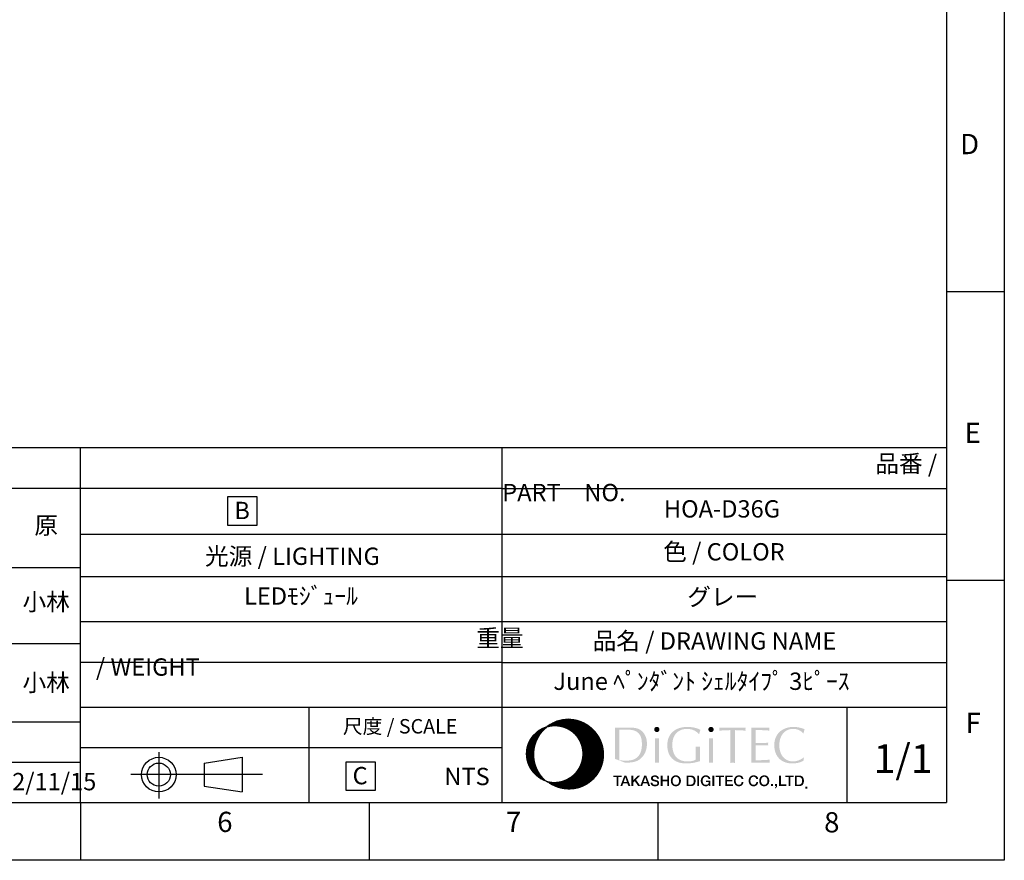
# Model space of a CAD drawing. Units: millimetres. Extents: x 0 to 420, y 0 to 297.
# Drawn here: x 249 to 420, y 0 to 146 of the extents above; entities that cross this region are included whole.
import ezdxf

# ---------------------------------------------------------------- set-up
doc = ezdxf.new("R2010")
doc.units = ezdxf.units.MM
doc.layers.add('図枠', color=7, linetype='Continuous')
doc.styles.add('SLDTEXTSTYLE0', font='TXT', dxfattribs={"width": 0.75, "bigfont": 'bigfont'})
doc.styles.get("Standard").update_dxf_attribs({"font": 'msgothic.ttc'})
doc.styles.add('ＭＳ_Ｐゴシック', font='ＭＳ Ｐゴシック')

msp = doc.modelspace()

# ---------------------------------------------------------------- hatches: boundary and pattern name
at = {"layer": '図枠', "linetype": 'Continuous'}
h = msp.add_hatch(dxfattribs=at)
h.set_pattern_fill('ANSI31', scale=0.001953125, style=0)
edge = h.paths.add_edge_path(flags=0)
edge.add_spline(control_points=[(340.76, 13.67), (341.8, 12.84), (343.11, 12.34), (344.55, 12.34), (347.88, 12.34), (350.59, 15.04), (350.59, 18.38), (350.59, 21.71), (347.88, 24.42), (344.55, 24.42)], knot_values=[5, 5, 5, 5, 6, 6, 6, 7, 7, 7, 8, 8, 8, 8], weights=[1, 1, 1, 1, 1, 1, 1, 1, 1, 1], degree=3, periodic=0)
edge.add_spline(control_points=[(344.55, 24.42), (343.11, 24.42), (341.8, 23.92), (340.76, 23.09)], knot_values=[0, 0, 0, 0, 1, 1, 1, 1], weights=[1, 1, 1, 1], degree=3, periodic=0)
edge.add_spline(control_points=[(340.76, 23.09), (341.19, 23.21), (341.64, 23.27), (342.1, 23.27), (344.8, 23.27), (346.99, 21.08), (346.99, 18.38), (346.99, 15.67), (344.8, 13.48), (342.1, 13.48), (341.64, 13.48), (341.19, 13.55), (340.76, 13.67)], knot_values=[1, 1, 1, 1, 2, 2, 2, 3, 3, 3, 4, 4, 4, 5, 5, 5, 5], weights=[1, 1, 1, 1, 1, 1, 1, 1, 1, 1, 1, 1, 1], degree=3, periodic=0)
h = msp.add_hatch(dxfattribs=at)
h.set_pattern_fill('ANSI31', scale=0.001953125, style=0)
edge = h.paths.add_edge_path(flags=0)
edge.add_spline(control_points=[(340.76, 13.67), (339.39, 14.78), (338.5, 16.47), (338.5, 18.38)], knot_values=[3, 3, 3, 3, 4, 4, 4, 4], weights=[1, 1, 1, 1], degree=3, periodic=0)
edge.add_spline(control_points=[(338.5, 18.38), (338.5, 20.28), (339.39, 21.98), (340.76, 23.09)], knot_values=[0, 0, 0, 0, 1, 1, 1, 1], weights=[1, 1, 1, 1], degree=3, periodic=0)
edge.add_spline(control_points=[(340.76, 23.09), (338.71, 22.51), (337.21, 20.62), (337.21, 18.38), (337.21, 16.14), (338.71, 14.25), (340.76, 13.67)], knot_values=[1, 1, 1, 1, 2, 2, 2, 3, 3, 3, 3], weights=[1, 1, 1, 1, 1, 1, 1], degree=3, periodic=0)
h = msp.add_hatch(color=7, dxfattribs=at)
edge = h.paths.add_edge_path(flags=0)
edge.add_line((352.56, 22.96), (352.56, 17.56))
edge.add_line((352.56, 17.56), (354.3, 16.91))
edge.add_spline(control_points=[(354.3, 16.91), (355.24, 16.91), (356.22, 16.93), (356.98, 17.58)], knot_values=[1, 1, 1, 1, 2, 2, 2, 2], weights=[1, 1, 1, 1], degree=3, periodic=0)
edge.add_spline(control_points=[(356.98, 17.58), (357.65, 18.17), (358.1, 18.97), (358.1, 20.2)], knot_values=[2, 2, 2, 2, 3, 3, 3, 3], weights=[1, 1, 1, 1], degree=3, periodic=0)
edge.add_spline(control_points=[(358.1, 20.2), (358.1, 21.05), (357.81, 21.87), (357.15, 22.43)], knot_values=[3, 3, 3, 3, 4, 4, 4, 4], weights=[1, 1, 1, 1], degree=3, periodic=0)
edge.add_spline(control_points=[(357.15, 22.43), (356.4, 23.05), (355.5, 22.96), (354.58, 22.96)], knot_values=[4, 4, 4, 4, 5, 5, 5, 5], weights=[1, 1, 1, 1], degree=3, periodic=0)
edge.add_line((354.58, 22.96), (352.56, 22.96))
edge = h.paths.add_edge_path(flags=0)
edge.add_spline(control_points=[(357.23, 20.07), (357.23, 18.99), (356.91, 18), (355.95, 17.52)], knot_values=[2, 2, 2, 2, 3, 3, 3, 3], weights=[1, 1, 1, 1], degree=3, periodic=0)
edge.add_spline(control_points=[(355.95, 17.52), (355.23, 17.16), (354.13, 17.26), (353.34, 17.31)], knot_values=[3, 3, 3, 3, 4, 4, 4, 4], weights=[1, 1, 1, 1], degree=3, periodic=0)
edge.add_line((353.34, 17.31), (353.34, 22.6))
edge.add_spline(control_points=[(353.34, 22.6), (353.73, 22.61), (354.1, 22.64), (354.46, 22.64)], knot_values=[0, 0, 0, 0, 1, 1, 1, 1], weights=[1, 1, 1, 1], degree=3, periodic=0)
edge.add_spline(control_points=[(354.46, 22.64), (356.45, 22.64), (357.23, 21.95), (357.23, 20.07)], knot_values=[1, 1, 1, 1, 2, 2, 2, 2], weights=[1, 1, 1, 1], degree=3, periodic=0)
h = msp.add_hatch(color=7, dxfattribs=at)
edge = h.paths.add_edge_path(flags=0)
edge.add_spline(control_points=[(359.82, 22.19), (359.57, 22.19), (359.37, 22.4), (359.37, 22.65), (359.37, 22.9), (359.57, 23.1), (359.82, 23.1)], knot_values=[0, 0, 0, 0, 1, 1, 1, 2, 2, 2, 2], weights=[1, 1, 1, 1, 1, 1, 1], degree=3, periodic=0)
edge.add_spline(control_points=[(359.82, 23.1), (360.06, 23.1), (360.27, 22.9), (360.27, 22.65), (360.27, 22.4), (360.06, 22.19), (359.82, 22.19)], knot_values=[2, 2, 2, 2, 3, 3, 3, 4, 4, 4, 4], weights=[1, 1, 1, 1, 1, 1, 1], degree=3, periodic=0)
h = msp.add_hatch(color=7, dxfattribs=at)
edge = h.paths.add_edge_path(flags=0)
edge.add_spline(control_points=[(359.82, 22.19), (359.57, 22.19), (359.37, 22.4), (359.37, 22.65), (359.37, 22.9), (359.57, 23.1), (359.82, 23.1)], knot_values=[0, 0, 0, 0, 1, 1, 1, 2, 2, 2, 2], weights=[1, 1, 1, 1, 1, 1, 1], degree=3, periodic=0)
edge.add_spline(control_points=[(359.82, 23.1), (360.06, 23.1), (360.27, 22.9), (360.27, 22.65), (360.27, 22.4), (360.06, 22.19), (359.82, 22.19)], knot_values=[2, 2, 2, 2, 3, 3, 3, 4, 4, 4, 4], weights=[1, 1, 1, 1, 1, 1, 1], degree=3, periodic=0)
h = msp.add_hatch(color=7, dxfattribs=at)
edge = h.paths.add_edge_path(flags=0)
edge.add_spline(control_points=[(367.36, 22.58), (367.28, 22.35), (367.21, 22.12), (367.15, 21.89)], knot_values=[12, 12, 12, 12, 13, 13, 13, 13], weights=[1, 1, 1, 1], degree=3, periodic=0)
edge.add_line((367.15, 21.89), (367.05, 21.89))
edge.add_spline(control_points=[(367.05, 21.89), (366.56, 22.46), (365.81, 22.75), (365.05, 22.75)], knot_values=[0, 0, 0, 0, 1, 1, 1, 1], weights=[1, 1, 1, 1], degree=3, periodic=0)
edge.add_spline(control_points=[(365.05, 22.75), (363.54, 22.75), (362.5, 21.76), (362.5, 19.97)], knot_values=[1, 1, 1, 1, 2, 2, 2, 2], weights=[1, 1, 1, 1], degree=3, periodic=0)
edge.add_spline(control_points=[(362.5, 19.97), (362.5, 18.2), (363.4, 17.11), (365.15, 17.11)], knot_values=[2, 2, 2, 2, 3, 3, 3, 3], weights=[1, 1, 1, 1], degree=3, periodic=0)
edge.add_spline(control_points=[(365.15, 17.11), (365.63, 17.11), (366.13, 17.2), (366.54, 17.41)], knot_values=[3, 3, 3, 3, 4, 4, 4, 4], weights=[1, 1, 1, 1], degree=3, periodic=0)
edge.add_line((366.54, 17.41), (366.54, 19.7))
edge.add_spline(control_points=[(366.54, 19.7), (366.66, 19.69), (366.8, 19.67), (366.93, 19.67)], knot_values=[5, 5, 5, 5, 6, 6, 6, 6], weights=[1, 1, 1, 1], degree=3, periodic=0)
edge.add_spline(control_points=[(366.93, 19.67), (367.05, 19.67), (367.18, 19.69), (367.32, 19.7)], knot_values=[6, 6, 6, 6, 7, 7, 7, 7], weights=[1, 1, 1, 1], degree=3, periodic=0)
edge.add_line((367.32, 19.7), (367.32, 17.18))
edge.add_spline(control_points=[(367.32, 17.18), (366.55, 16.92), (365.73, 16.77), (364.9, 16.77)], knot_values=[8, 8, 8, 8, 9, 9, 9, 9], weights=[1, 1, 1, 1], degree=3, periodic=0)
edge.add_spline(control_points=[(364.9, 16.77), (362.66, 16.77), (361.63, 18.12), (361.63, 19.92)], knot_values=[9, 9, 9, 9, 10, 10, 10, 10], weights=[1, 1, 1, 1], degree=3, periodic=0)
edge.add_spline(control_points=[(361.63, 19.92), (361.63, 22), (363.12, 23.09), (365.09, 23.09)], knot_values=[10, 10, 10, 10, 11, 11, 11, 11], weights=[1, 1, 1, 1], degree=3, periodic=0)
edge.add_spline(control_points=[(365.09, 23.09), (366.41, 23.09), (367.16, 22.7), (367.36, 22.58)], knot_values=[11, 11, 11, 11, 12, 12, 12, 12], weights=[1, 1, 1, 1], degree=3, periodic=0)
h = msp.add_hatch(color=7, dxfattribs=at)
edge = h.paths.add_edge_path(flags=0)
edge.add_spline(control_points=[(369.2, 22.19), (368.96, 22.19), (368.75, 22.4), (368.75, 22.65), (368.75, 22.9), (368.96, 23.1), (369.2, 23.1)], knot_values=[0, 0, 0, 0, 1, 1, 1, 2, 2, 2, 2], weights=[1, 1, 1, 1, 1, 1, 1], degree=3, periodic=0)
edge.add_spline(control_points=[(369.2, 23.1), (369.44, 23.1), (369.66, 22.9), (369.66, 22.65), (369.66, 22.4), (369.44, 22.19), (369.2, 22.19)], knot_values=[2, 2, 2, 2, 3, 3, 3, 4, 4, 4, 4], weights=[1, 1, 1, 1, 1, 1, 1], degree=3, periodic=0)
h = msp.add_hatch(color=7, dxfattribs=at)
edge = h.paths.add_edge_path(flags=0)
edge.add_spline(control_points=[(369.2, 22.19), (368.96, 22.19), (368.75, 22.4), (368.75, 22.65), (368.75, 22.9), (368.96, 23.1), (369.2, 23.1)], knot_values=[0, 0, 0, 0, 1, 1, 1, 2, 2, 2, 2], weights=[1, 1, 1, 1, 1, 1, 1], degree=3, periodic=0)
edge.add_spline(control_points=[(369.2, 23.1), (369.44, 23.1), (369.66, 22.9), (369.66, 22.65), (369.66, 22.4), (369.44, 22.19), (369.2, 22.19)], knot_values=[2, 2, 2, 2, 3, 3, 3, 4, 4, 4, 4], weights=[1, 1, 1, 1, 1, 1, 1], degree=3, periodic=0)
h = msp.add_hatch(color=7, dxfattribs=at)
edge = h.paths.add_edge_path(flags=0)
edge.add_spline(control_points=[(375.2, 22.43), (374.76, 22.48), (374.14, 22.53), (373.34, 22.53)], knot_values=[9, 9, 9, 9, 10, 10, 10, 10], weights=[1, 1, 1, 1], degree=3, periodic=0)
edge.add_line((373.34, 22.53), (373.34, 16.86))
edge.add_spline(control_points=[(373.34, 16.86), (373.2, 16.87), (373.08, 16.89), (372.95, 16.89)], knot_values=[0, 0, 0, 0, 1, 1, 1, 1], weights=[1, 1, 1, 1], degree=3, periodic=0)
edge.add_spline(control_points=[(372.95, 16.89), (372.82, 16.89), (372.69, 16.87), (372.56, 16.86)], knot_values=[1, 1, 1, 1, 2, 2, 2, 2], weights=[1, 1, 1, 1], degree=3, periodic=0)
edge.add_line((372.56, 16.86), (372.56, 22.53))
edge.add_spline(control_points=[(372.56, 22.53), (371.67, 22.53), (371.12, 22.48), (370.62, 22.43)], knot_values=[3, 3, 3, 3, 4, 4, 4, 4], weights=[1, 1, 1, 1], degree=3, periodic=0)
edge.add_spline(control_points=[(370.62, 22.43), (370.62, 22.51), (370.64, 22.6), (370.64, 22.69)], knot_values=[4, 4, 4, 4, 5, 5, 5, 5], weights=[1, 1, 1, 1], degree=3, periodic=0)
edge.add_spline(control_points=[(370.64, 22.69), (370.64, 22.78), (370.62, 22.86), (370.62, 22.96)], knot_values=[5, 5, 5, 5, 6, 6, 6, 6], weights=[1, 1, 1, 1], degree=3, periodic=0)
edge.add_line((370.62, 22.96), (375.2, 22.96))
edge.add_spline(control_points=[(375.2, 22.96), (375.19, 22.86), (375.17, 22.78), (375.17, 22.69)], knot_values=[7, 7, 7, 7, 8, 8, 8, 8], weights=[1, 1, 1, 1], degree=3, periodic=0)
edge.add_spline(control_points=[(375.17, 22.69), (375.17, 22.6), (375.19, 22.51), (375.2, 22.43)], knot_values=[8, 8, 8, 8, 9, 9, 9, 9], weights=[1, 1, 1, 1], degree=3, periodic=0)
h = msp.add_hatch(color=7, dxfattribs=at)
edge = h.paths.add_edge_path(flags=0)
edge.add_spline(control_points=[(379.32, 22.43), (379.06, 22.48), (378.79, 22.51), (378.52, 22.52)], knot_values=[16, 16, 16, 16, 17, 17, 17, 17], weights=[1, 1, 1, 1], degree=3, periodic=0)
edge.add_line((378.52, 22.52), (377.64, 22.54))
edge.add_line((377.64, 22.54), (376.95, 22.54))
edge.add_line((376.95, 22.54), (376.95, 20.31))
edge.add_line((376.95, 20.31), (378.33, 20.31))
edge.add_spline(control_points=[(378.33, 20.31), (378.59, 20.31), (378.85, 20.35), (379.12, 20.36)], knot_values=[1, 1, 1, 1, 2, 2, 2, 2], weights=[1, 1, 1, 1], degree=3, periodic=0)
edge.add_spline(control_points=[(379.12, 20.36), (379.11, 20.28), (379.09, 20.2), (379.09, 20.13)], knot_values=[2, 2, 2, 2, 3, 3, 3, 3], weights=[1, 1, 1, 1], degree=3, periodic=0)
edge.add_spline(control_points=[(379.09, 20.13), (379.09, 20.05), (379.11, 19.97), (379.12, 19.88)], knot_values=[3, 3, 3, 3, 4, 4, 4, 4], weights=[1, 1, 1, 1], degree=3, periodic=0)
edge.add_spline(control_points=[(379.12, 19.88), (378.85, 19.89), (378.59, 19.92), (378.33, 19.92)], knot_values=[4, 4, 4, 4, 5, 5, 5, 5], weights=[1, 1, 1, 1], degree=3, periodic=0)
edge.add_line((378.33, 19.92), (376.95, 19.92))
edge.add_line((376.95, 19.92), (376.95, 17.33))
edge.add_spline(control_points=[(376.95, 17.33), (377.49, 17.31), (378.03, 17.34), (378.56, 17.36)], knot_values=[7, 7, 7, 7, 8, 8, 8, 8], weights=[1, 1, 1, 1], degree=3, periodic=0)
edge.add_spline(control_points=[(378.56, 17.36), (378.83, 17.37), (379.1, 17.4), (379.38, 17.44)], knot_values=[8, 8, 8, 8, 9, 9, 9, 9], weights=[1, 1, 1, 1], degree=3, periodic=0)
edge.add_spline(control_points=[(379.38, 17.44), (379.37, 17.34), (379.35, 17.26), (379.35, 17.17)], knot_values=[9, 9, 9, 9, 10, 10, 10, 10], weights=[1, 1, 1, 1], degree=3, periodic=0)
edge.add_spline(control_points=[(379.35, 17.17), (379.35, 17.09), (379.37, 17), (379.38, 16.91)], knot_values=[10, 10, 10, 10, 11, 11, 11, 11], weights=[1, 1, 1, 1], degree=3, periodic=0)
edge.add_line((379.38, 16.91), (376.17, 16.91))
edge.add_line((376.17, 16.91), (376.17, 22.96))
edge.add_line((376.17, 22.96), (379.32, 22.96))
edge.add_spline(control_points=[(379.32, 22.96), (379.32, 22.86), (379.3, 22.78), (379.3, 22.69)], knot_values=[14, 14, 14, 14, 15, 15, 15, 15], weights=[1, 1, 1, 1], degree=3, periodic=0)
edge.add_spline(control_points=[(379.3, 22.69), (379.3, 22.6), (379.32, 22.51), (379.32, 22.43)], knot_values=[15, 15, 15, 15, 16, 16, 16, 16], weights=[1, 1, 1, 1], degree=3, periodic=0)
h = msp.add_hatch(color=7, dxfattribs=at)
edge = h.paths.add_edge_path(flags=0)
edge.add_spline(control_points=[(383.41, 17.12), (384.37, 17.12), (385.12, 17.69), (385.29, 17.84)], knot_values=[9, 9, 9, 9, 10, 10, 10, 10], weights=[1, 1, 1, 1], degree=3, periodic=0)
edge.add_line((385.29, 17.84), (385.25, 17.28))
edge.add_spline(control_points=[(385.25, 17.28), (384.69, 16.91), (383.96, 16.77), (383.29, 16.77)], knot_values=[0, 0, 0, 0, 1, 1, 1, 1], weights=[1, 1, 1, 1], degree=3, periodic=0)
edge.add_spline(control_points=[(383.29, 16.77), (381.33, 16.77), (380.16, 18.01), (380.16, 19.96)], knot_values=[1, 1, 1, 1, 2, 2, 2, 2], weights=[1, 1, 1, 1], degree=3, periodic=0)
edge.add_spline(control_points=[(380.16, 19.96), (380.16, 21.95), (381.63, 23.09), (383.51, 23.09)], knot_values=[2, 2, 2, 2, 3, 3, 3, 3], weights=[1, 1, 1, 1], degree=3, periodic=0)
edge.add_spline(control_points=[(383.51, 23.09), (384.16, 23.09), (384.82, 22.94), (385.42, 22.68)], knot_values=[3, 3, 3, 3, 4, 4, 4, 4], weights=[1, 1, 1, 1], degree=3, periodic=0)
edge.add_spline(control_points=[(385.42, 22.68), (385.33, 22.46), (385.28, 22.23), (385.23, 22)], knot_values=[4, 4, 4, 4, 5, 5, 5, 5], weights=[1, 1, 1, 1], degree=3, periodic=0)
edge.add_line((385.23, 22), (385.17, 21.99))
edge.add_spline(control_points=[(385.17, 21.99), (385.05, 22.15), (384.39, 22.75), (383.47, 22.75)], knot_values=[6, 6, 6, 6, 7, 7, 7, 7], weights=[1, 1, 1, 1], degree=3, periodic=0)
edge.add_spline(control_points=[(383.47, 22.75), (381.84, 22.75), (381.03, 21.43), (381.03, 19.92)], knot_values=[7, 7, 7, 7, 8, 8, 8, 8], weights=[1, 1, 1, 1], degree=3, periodic=0)
edge.add_spline(control_points=[(381.03, 19.92), (381.03, 18.21), (382.01, 17.12), (383.41, 17.12)], knot_values=[8, 8, 8, 8, 9, 9, 9, 9], weights=[1, 1, 1, 1], degree=3, periodic=0)
h = msp.add_hatch(color=7, dxfattribs=at)
edge = h.paths.add_edge_path(flags=0)
edge.add_spline(control_points=[(359.82, 21.1), (359.94, 21.1), (360.04, 21.12), (360.18, 21.13)], knot_values=[4, 4, 4, 4, 5, 5, 5, 5], weights=[1, 1, 1, 1], degree=3, periodic=0)
edge.add_line((360.18, 21.13), (360.18, 16.88))
edge.add_spline(control_points=[(360.18, 16.88), (360.04, 16.89), (359.94, 16.91), (359.82, 16.91)], knot_values=[0, 0, 0, 0, 1, 1, 1, 1], weights=[1, 1, 1, 1], degree=3, periodic=0)
edge.add_spline(control_points=[(359.82, 16.91), (359.7, 16.91), (359.58, 16.89), (359.47, 16.88)], knot_values=[1, 1, 1, 1, 2, 2, 2, 2], weights=[1, 1, 1, 1], degree=3, periodic=0)
edge.add_line((359.47, 16.88), (359.47, 21.13))
edge.add_spline(control_points=[(359.47, 21.13), (359.58, 21.12), (359.7, 21.1), (359.82, 21.1)], knot_values=[3, 3, 3, 3, 4, 4, 4, 4], weights=[1, 1, 1, 1], degree=3, periodic=0)
h = msp.add_hatch(color=7, dxfattribs=at)
edge = h.paths.add_edge_path(flags=0)
edge.add_spline(control_points=[(369.2, 21.1), (369.32, 21.1), (369.43, 21.12), (369.56, 21.13)], knot_values=[4, 4, 4, 4, 5, 5, 5, 5], weights=[1, 1, 1, 1], degree=3, periodic=0)
edge.add_line((369.56, 21.13), (369.56, 16.88))
edge.add_spline(control_points=[(369.56, 16.88), (369.43, 16.89), (369.32, 16.91), (369.2, 16.91)], knot_values=[0, 0, 0, 0, 1, 1, 1, 1], weights=[1, 1, 1, 1], degree=3, periodic=0)
edge.add_spline(control_points=[(369.2, 16.91), (369.08, 16.91), (368.96, 16.89), (368.85, 16.88)], knot_values=[1, 1, 1, 1, 2, 2, 2, 2], weights=[1, 1, 1, 1], degree=3, periodic=0)
edge.add_line((368.85, 16.88), (368.85, 21.13))
edge.add_spline(control_points=[(368.85, 21.13), (368.96, 21.12), (369.08, 21.1), (369.2, 21.1)], knot_values=[3, 3, 3, 3, 4, 4, 4, 4], weights=[1, 1, 1, 1], degree=3, periodic=0)
for points in [[(353.73, 14.67), (353.73, 14.4), (353.16, 14.4), (353.16, 12.85), (352.84, 12.85), (352.84, 14.4), (352.26, 14.4), (352.26, 14.67)], [(356.54, 14.67), (356.93, 14.67), (356.2, 13.95), (356.98, 12.85), (356.58, 12.85), (355.99, 13.72), (355.73, 13.46), (355.73, 12.85), (355.41, 12.85), (355.41, 14.67), (355.73, 14.67), (355.73, 13.84)], [(360.49, 12.85), (360.49, 14.67), (360.81, 14.67), (360.81, 13.95), (361.63, 13.95), (361.63, 14.67), (361.95, 14.67), (361.95, 12.85), (361.63, 12.85), (361.63, 13.67), (360.81, 13.67), (360.81, 12.85)], [(366.81, 12.85), (366.81, 14.67), (367.13, 14.67), (367.13, 12.85)], [(369.45, 12.85), (369.45, 14.67), (369.77, 14.67), (369.77, 12.85)], [(369.98, 14.4), (369.98, 14.67), (371.45, 14.67), (371.45, 14.4), (370.88, 14.4), (370.88, 12.85), (370.56, 12.85), (370.56, 14.4)], [(371.67, 12.85), (371.67, 14.67), (372.97, 14.67), (372.97, 14.4), (371.98, 14.4), (371.98, 13.92), (372.9, 13.92), (372.9, 13.66), (371.98, 13.66), (371.98, 13.13), (372.99, 13.13), (372.99, 12.85)], [(381, 12.85), (381, 14.67), (381.32, 14.67), (381.32, 13.13), (382.24, 13.13), (382.24, 12.85)], [(382.63, 14.4), (382.05, 14.4), (382.05, 14.67), (383.52, 14.67), (383.52, 14.4), (382.94, 14.4), (382.94, 12.85), (382.63, 12.85)], [(379.57, 12.85), (379.57, 13.2), (379.92, 13.2), (379.92, 12.85)], [(385.55, 12.39), (385.55, 12.74), (385.91, 12.74), (385.91, 12.39)]]:
    msp.add_hatch(color=7, dxfattribs=at).paths.add_polyline_path(points, flags=0)
h = msp.add_hatch(color=7, dxfattribs=at)
h.paths.add_polyline_path([(354.2, 14.67), (353.5, 12.85), (353.83, 12.85), (354, 13.33), (354.72, 13.33), (354.89, 12.85), (355.24, 12.85), (354.53, 14.67)], flags=0)
h.paths.add_polyline_path([(354.64, 13.58), (354.08, 13.58), (354.36, 14.36), (354.37, 14.36)], flags=0)
h = msp.add_hatch(color=7, dxfattribs=at)
h.paths.add_polyline_path([(357.64, 14.67), (356.94, 12.85), (357.27, 12.85), (357.44, 13.33), (358.16, 13.33), (358.33, 12.85), (358.67, 12.85), (357.97, 14.67)], flags=0)
h.paths.add_polyline_path([(358.08, 13.58), (357.52, 13.58), (357.8, 14.36), (357.81, 14.36)], flags=0)
h = msp.add_hatch(color=7, dxfattribs=at)
edge = h.paths.add_edge_path(flags=0)
edge.add_spline(control_points=[(359.5, 12.81), (359.08, 12.81), (358.75, 13.01), (358.74, 13.46)], knot_values=[14, 14, 14, 14, 15, 15, 15, 15], weights=[1, 1, 1, 1], degree=3, periodic=0)
edge.add_line((358.74, 13.46), (359.06, 13.46))
edge.add_spline(control_points=[(359.06, 13.46), (359.06, 13.18), (359.26, 13.07), (359.52, 13.07)], knot_values=[0, 0, 0, 0, 1, 1, 1, 1], weights=[1, 1, 1, 1], degree=3, periodic=0)
edge.add_spline(control_points=[(359.52, 13.07), (359.8, 13.07), (359.9, 13.21), (359.9, 13.35)], knot_values=[1, 1, 1, 1, 2, 2, 2, 2], weights=[1, 1, 1, 1], degree=3, periodic=0)
edge.add_spline(control_points=[(359.9, 13.35), (359.9, 13.49), (359.82, 13.54), (359.75, 13.57)], knot_values=[2, 2, 2, 2, 3, 3, 3, 3], weights=[1, 1, 1, 1], degree=3, periodic=0)
edge.add_spline(control_points=[(359.75, 13.57), (359.62, 13.62), (359.46, 13.65), (359.21, 13.72)], knot_values=[3, 3, 3, 3, 4, 4, 4, 4], weights=[1, 1, 1, 1], degree=3, periodic=0)
edge.add_spline(control_points=[(359.21, 13.72), (358.9, 13.8), (358.81, 13.99), (358.81, 14.18)], knot_values=[4, 4, 4, 4, 5, 5, 5, 5], weights=[1, 1, 1, 1], degree=3, periodic=0)
edge.add_spline(control_points=[(358.81, 14.18), (358.81, 14.54), (359.14, 14.71), (359.47, 14.71)], knot_values=[5, 5, 5, 5, 6, 6, 6, 6], weights=[1, 1, 1, 1], degree=3, periodic=0)
edge.add_spline(control_points=[(359.47, 14.71), (359.85, 14.71), (360.17, 14.51), (360.17, 14.13)], knot_values=[6, 6, 6, 6, 7, 7, 7, 7], weights=[1, 1, 1, 1], degree=3, periodic=0)
edge.add_line((360.17, 14.13), (359.85, 14.13))
edge.add_spline(control_points=[(359.85, 14.13), (359.83, 14.37), (359.68, 14.46), (359.46, 14.46)], knot_values=[8, 8, 8, 8, 9, 9, 9, 9], weights=[1, 1, 1, 1], degree=3, periodic=0)
edge.add_spline(control_points=[(359.46, 14.46), (359.31, 14.46), (359.13, 14.4), (359.13, 14.22)], knot_values=[9, 9, 9, 9, 10, 10, 10, 10], weights=[1, 1, 1, 1], degree=3, periodic=0)
edge.add_spline(control_points=[(359.13, 14.22), (359.13, 14.09), (359.21, 14.02), (359.34, 13.98)], knot_values=[10, 10, 10, 10, 11, 11, 11, 11], weights=[1, 1, 1, 1], degree=3, periodic=0)
edge.add_spline(control_points=[(359.34, 13.98), (359.37, 13.98), (359.77, 13.87), (359.87, 13.84)], knot_values=[11, 11, 11, 11, 12, 12, 12, 12], weights=[1, 1, 1, 1], degree=3, periodic=0)
edge.add_spline(control_points=[(359.87, 13.84), (360.1, 13.77), (360.22, 13.57), (360.22, 13.38)], knot_values=[12, 12, 12, 12, 13, 13, 13, 13], weights=[1, 1, 1, 1], degree=3, periodic=0)
edge.add_spline(control_points=[(360.22, 13.38), (360.22, 12.97), (359.86, 12.81), (359.5, 12.81)], knot_values=[13, 13, 13, 13, 14, 14, 14, 14], weights=[1, 1, 1, 1], degree=3, periodic=0)
h = msp.add_hatch(color=7, dxfattribs=at)
edge = h.paths.add_edge_path(flags=0)
edge.add_spline(control_points=[(363.11, 14.71), (362.56, 14.71), (362.24, 14.28), (362.24, 13.76), (362.24, 13.24), (362.56, 12.81), (363.11, 12.81)], knot_values=[0, 0, 0, 0, 1, 1, 1, 2, 2, 2, 2], weights=[1, 1, 1, 1, 1, 1, 1], degree=3, periodic=0)
edge.add_spline(control_points=[(363.11, 12.81), (363.65, 12.81), (363.98, 13.24), (363.98, 13.76), (363.98, 14.28), (363.65, 14.71), (363.11, 14.71)], knot_values=[2, 2, 2, 2, 3, 3, 3, 4, 4, 4, 4], weights=[1, 1, 1, 1, 1, 1, 1], degree=3, periodic=0)
edge = h.paths.add_edge_path(flags=0)
edge.add_spline(control_points=[(363.11, 13.07), (362.72, 13.07), (362.55, 13.41), (362.55, 13.76), (362.55, 14.11), (362.72, 14.46), (363.11, 14.46)], knot_values=[2, 2, 2, 2, 3, 3, 3, 4, 4, 4, 4], weights=[1, 1, 1, 1, 1, 1, 1], degree=3, periodic=0)
edge.add_spline(control_points=[(363.11, 14.46), (363.5, 14.46), (363.66, 14.11), (363.66, 13.76), (363.66, 13.41), (363.5, 13.07), (363.11, 13.07)], knot_values=[0, 0, 0, 0, 1, 1, 1, 2, 2, 2, 2], weights=[1, 1, 1, 1, 1, 1, 1], degree=3, periodic=0)
h = msp.add_hatch(color=7, dxfattribs=at)
edge = h.paths.add_edge_path(flags=0)
edge.add_spline(control_points=[(366.53, 13.76), (366.53, 14.26), (366.29, 14.67), (365.73, 14.67)], knot_values=[2, 2, 2, 2, 3, 3, 3, 3], weights=[1, 1, 1, 1], degree=3, periodic=0)
edge.add_line((365.73, 14.67), (364.97, 14.67))
edge.add_line((364.97, 14.67), (364.97, 12.85))
edge.add_line((364.97, 12.85), (365.73, 12.85))
edge.add_spline(control_points=[(365.73, 12.85), (366.29, 12.85), (366.53, 13.26), (366.53, 13.76)], knot_values=[1, 1, 1, 1, 2, 2, 2, 2], weights=[1, 1, 1, 1], degree=3, periodic=0)
edge = h.paths.add_edge_path(flags=0)
edge.add_spline(control_points=[(365.61, 14.41), (366.1, 14.41), (366.21, 14.13), (366.21, 13.76)], knot_values=[1, 1, 1, 1, 2, 2, 2, 2], weights=[1, 1, 1, 1], degree=3, periodic=0)
edge.add_spline(control_points=[(366.21, 13.76), (366.21, 13.4), (366.1, 13.11), (365.61, 13.11)], knot_values=[2, 2, 2, 2, 3, 3, 3, 3], weights=[1, 1, 1, 1], degree=3, periodic=0)
edge.add_line((365.61, 13.11), (365.29, 13.11))
edge.add_line((365.29, 13.11), (365.29, 14.41))
edge.add_line((365.29, 14.41), (365.61, 14.41))
h = msp.add_hatch(color=7, dxfattribs=at)
edge = h.paths.add_edge_path(flags=0)
edge.add_spline(control_points=[(368.3, 13.07), (368.63, 13.07), (368.81, 13.26), (368.81, 13.57)], knot_values=[10, 10, 10, 10, 11, 11, 11, 11], weights=[1, 1, 1, 1], degree=3, periodic=0)
edge.add_line((368.81, 13.57), (368.33, 13.57))
edge.add_line((368.33, 13.57), (368.33, 13.81))
edge.add_line((368.33, 13.81), (369.1, 13.81))
edge.add_line((369.1, 13.81), (369.1, 12.85))
edge.add_line((369.1, 12.85), (368.9, 12.85))
edge.add_line((368.9, 12.85), (368.85, 13.07))
edge.add_spline(control_points=[(368.85, 13.07), (368.68, 12.87), (368.52, 12.81), (368.3, 12.81)], knot_values=[2, 2, 2, 2, 3, 3, 3, 3], weights=[1, 1, 1, 1], degree=3, periodic=0)
edge.add_spline(control_points=[(368.3, 12.81), (367.76, 12.81), (367.43, 13.24), (367.43, 13.76)], knot_values=[3, 3, 3, 3, 4, 4, 4, 4], weights=[1, 1, 1, 1], degree=3, periodic=0)
edge.add_spline(control_points=[(367.43, 13.76), (367.43, 14.28), (367.76, 14.71), (368.3, 14.71)], knot_values=[4, 4, 4, 4, 5, 5, 5, 5], weights=[1, 1, 1, 1], degree=3, periodic=0)
edge.add_spline(control_points=[(368.3, 14.71), (368.7, 14.71), (369.03, 14.5), (369.08, 14.09)], knot_values=[5, 5, 5, 5, 6, 6, 6, 6], weights=[1, 1, 1, 1], degree=3, periodic=0)
edge.add_line((369.08, 14.09), (368.77, 14.09))
edge.add_spline(control_points=[(368.77, 14.09), (368.74, 14.33), (368.53, 14.46), (368.3, 14.46)], knot_values=[7, 7, 7, 7, 8, 8, 8, 8], weights=[1, 1, 1, 1], degree=3, periodic=0)
edge.add_spline(control_points=[(368.3, 14.46), (367.92, 14.46), (367.75, 14.11), (367.75, 13.76)], knot_values=[8, 8, 8, 8, 9, 9, 9, 9], weights=[1, 1, 1, 1], degree=3, periodic=0)
edge.add_spline(control_points=[(367.75, 13.76), (367.75, 13.41), (367.92, 13.07), (368.3, 13.07)], knot_values=[9, 9, 9, 9, 10, 10, 10, 10], weights=[1, 1, 1, 1], degree=3, periodic=0)
h = msp.add_hatch(color=7, dxfattribs=at)
edge = h.paths.add_edge_path(flags=0)
edge.add_spline(control_points=[(374.04, 14.71), (374.45, 14.71), (374.77, 14.49), (374.81, 14.09)], knot_values=[8, 8, 8, 8, 9, 9, 9, 9], weights=[1, 1, 1, 1], degree=3, periodic=0)
edge.add_line((374.81, 14.09), (374.49, 14.09))
edge.add_spline(control_points=[(374.49, 14.09), (374.44, 14.3), (374.31, 14.46), (374.04, 14.46)], knot_values=[0, 0, 0, 0, 1, 1, 1, 1], weights=[1, 1, 1, 1], degree=3, periodic=0)
edge.add_spline(control_points=[(374.04, 14.46), (373.65, 14.46), (373.49, 14.11), (373.49, 13.76)], knot_values=[1, 1, 1, 1, 2, 2, 2, 2], weights=[1, 1, 1, 1], degree=3, periodic=0)
edge.add_spline(control_points=[(373.49, 13.76), (373.49, 13.41), (373.65, 13.07), (374.04, 13.07)], knot_values=[2, 2, 2, 2, 3, 3, 3, 3], weights=[1, 1, 1, 1], degree=3, periodic=0)
edge.add_spline(control_points=[(374.04, 13.07), (374.32, 13.07), (374.48, 13.28), (374.5, 13.55)], knot_values=[3, 3, 3, 3, 4, 4, 4, 4], weights=[1, 1, 1, 1], degree=3, periodic=0)
edge.add_line((374.5, 13.55), (374.81, 13.55))
edge.add_spline(control_points=[(374.81, 13.55), (374.79, 13.11), (374.48, 12.81), (374.04, 12.81)], knot_values=[5, 5, 5, 5, 6, 6, 6, 6], weights=[1, 1, 1, 1], degree=3, periodic=0)
edge.add_spline(control_points=[(374.04, 12.81), (373.5, 12.81), (373.17, 13.24), (373.17, 13.76)], knot_values=[6, 6, 6, 6, 7, 7, 7, 7], weights=[1, 1, 1, 1], degree=3, periodic=0)
edge.add_spline(control_points=[(373.17, 13.76), (373.17, 14.28), (373.5, 14.71), (374.04, 14.71)], knot_values=[7, 7, 7, 7, 8, 8, 8, 8], weights=[1, 1, 1, 1], degree=3, periodic=0)
h = msp.add_hatch(color=7, dxfattribs=at)
edge = h.paths.add_edge_path(flags=0)
edge.add_spline(control_points=[(376.59, 14.71), (377, 14.71), (377.32, 14.49), (377.36, 14.09)], knot_values=[8, 8, 8, 8, 9, 9, 9, 9], weights=[1, 1, 1, 1], degree=3, periodic=0)
edge.add_line((377.36, 14.09), (377.04, 14.09))
edge.add_spline(control_points=[(377.04, 14.09), (376.99, 14.3), (376.85, 14.46), (376.59, 14.46)], knot_values=[0, 0, 0, 0, 1, 1, 1, 1], weights=[1, 1, 1, 1], degree=3, periodic=0)
edge.add_spline(control_points=[(376.59, 14.46), (376.2, 14.46), (376.03, 14.11), (376.03, 13.76)], knot_values=[1, 1, 1, 1, 2, 2, 2, 2], weights=[1, 1, 1, 1], degree=3, periodic=0)
edge.add_spline(control_points=[(376.03, 13.76), (376.03, 13.41), (376.2, 13.07), (376.59, 13.07)], knot_values=[2, 2, 2, 2, 3, 3, 3, 3], weights=[1, 1, 1, 1], degree=3, periodic=0)
edge.add_spline(control_points=[(376.59, 13.07), (376.87, 13.07), (377.02, 13.28), (377.05, 13.55)], knot_values=[3, 3, 3, 3, 4, 4, 4, 4], weights=[1, 1, 1, 1], degree=3, periodic=0)
edge.add_line((377.05, 13.55), (377.36, 13.55))
edge.add_spline(control_points=[(377.36, 13.55), (377.33, 13.11), (377.03, 12.81), (376.59, 12.81)], knot_values=[5, 5, 5, 5, 6, 6, 6, 6], weights=[1, 1, 1, 1], degree=3, periodic=0)
edge.add_spline(control_points=[(376.59, 12.81), (376.04, 12.81), (375.72, 13.24), (375.72, 13.76)], knot_values=[6, 6, 6, 6, 7, 7, 7, 7], weights=[1, 1, 1, 1], degree=3, periodic=0)
edge.add_spline(control_points=[(375.72, 13.76), (375.72, 14.28), (376.04, 14.71), (376.59, 14.71)], knot_values=[7, 7, 7, 7, 8, 8, 8, 8], weights=[1, 1, 1, 1], degree=3, periodic=0)
h = msp.add_hatch(color=7, dxfattribs=at)
edge = h.paths.add_edge_path(flags=0)
edge.add_spline(control_points=[(378.42, 14.71), (377.88, 14.71), (377.55, 14.28), (377.55, 13.76), (377.55, 13.24), (377.88, 12.81), (378.42, 12.81)], knot_values=[0, 0, 0, 0, 1, 1, 1, 2, 2, 2, 2], weights=[1, 1, 1, 1, 1, 1, 1], degree=3, periodic=0)
edge.add_spline(control_points=[(378.42, 12.81), (378.97, 12.81), (379.29, 13.24), (379.29, 13.76), (379.29, 14.28), (378.97, 14.71), (378.42, 14.71)], knot_values=[2, 2, 2, 2, 3, 3, 3, 4, 4, 4, 4], weights=[1, 1, 1, 1, 1, 1, 1], degree=3, periodic=0)
edge = h.paths.add_edge_path(flags=0)
edge.add_spline(control_points=[(378.42, 13.07), (378.03, 13.07), (377.87, 13.41), (377.87, 13.76), (377.87, 14.11), (378.03, 14.46), (378.42, 14.46)], knot_values=[2, 2, 2, 2, 3, 3, 3, 4, 4, 4, 4], weights=[1, 1, 1, 1, 1, 1, 1], degree=3, periodic=0)
edge.add_spline(control_points=[(378.42, 14.46), (378.81, 14.46), (378.97, 14.11), (378.97, 13.76), (378.97, 13.41), (378.81, 13.07), (378.42, 13.07)], knot_values=[0, 0, 0, 0, 1, 1, 1, 2, 2, 2, 2], weights=[1, 1, 1, 1, 1, 1, 1], degree=3, periodic=0)
h = msp.add_hatch(color=7, dxfattribs=at)
edge = h.paths.add_edge_path(flags=0)
edge.add_spline(control_points=[(385.29, 13.76), (385.29, 14.26), (385.05, 14.67), (384.49, 14.67)], knot_values=[2, 2, 2, 2, 3, 3, 3, 3], weights=[1, 1, 1, 1], degree=3, periodic=0)
edge.add_line((384.49, 14.67), (383.73, 14.67))
edge.add_line((383.73, 14.67), (383.73, 12.85))
edge.add_line((383.73, 12.85), (384.49, 12.85))
edge.add_spline(control_points=[(384.49, 12.85), (385.05, 12.85), (385.29, 13.26), (385.29, 13.76)], knot_values=[1, 1, 1, 1, 2, 2, 2, 2], weights=[1, 1, 1, 1], degree=3, periodic=0)
edge = h.paths.add_edge_path(flags=0)
edge.add_spline(control_points=[(384.36, 14.41), (384.86, 14.41), (384.97, 14.13), (384.97, 13.76)], knot_values=[1, 1, 1, 1, 2, 2, 2, 2], weights=[1, 1, 1, 1], degree=3, periodic=0)
edge.add_spline(control_points=[(384.97, 13.76), (384.97, 13.4), (384.86, 13.11), (384.36, 13.11)], knot_values=[2, 2, 2, 2, 3, 3, 3, 3], weights=[1, 1, 1, 1], degree=3, periodic=0)
edge.add_line((384.36, 13.11), (384.05, 13.11))
edge.add_line((384.05, 13.11), (384.05, 14.41))
edge.add_line((384.05, 14.41), (384.36, 14.41))
h = msp.add_hatch(color=7, dxfattribs=at)
edge = h.paths.add_edge_path(flags=0)
edge.add_spline(control_points=[(380.28, 12.61), (380.39, 12.64), (380.45, 12.75), (380.45, 12.85)], knot_values=[4, 4, 4, 4, 5, 5, 5, 5], weights=[1, 1, 1, 1], degree=3, periodic=0)
edge.add_line((380.45, 12.85), (380.27, 12.85))
edge.add_line((380.27, 12.85), (380.27, 13.2))
edge.add_line((380.27, 13.2), (380.63, 13.2))
edge.add_line((380.63, 13.2), (380.63, 12.85))
edge.add_spline(control_points=[(380.63, 12.85), (380.62, 12.65), (380.48, 12.49), (380.28, 12.45)], knot_values=[2, 2, 2, 2, 3, 3, 3, 3], weights=[1, 1, 1, 1], degree=3, periodic=0)
edge.add_line((380.28, 12.45), (380.28, 12.61))

# ---------------------------------------------------------------- linework, layer by layer
at = {"layer": '図枠', "color": 7}
for p, q in [((410, 287), (410, 10)), ((410, 71.42), (10, 71.42)), ((260, 10), (260, 71.42)), ((333.04, 10), (333.04, 71.42)), ((260, 64.39), (210, 64.39)), ((333.04, 64.39), (260, 64.39)), ((333.04, 64.39), (410, 64.39)), ((285.53, 62.97), (290.53, 62.97)), ((285.53, 57.97), (285.53, 62.97)), ((290.53, 62.97), (290.53, 57.97)), ((260, 56.44), (410, 56.44)), ((290.53, 57.97), (285.53, 57.97)), ((210, 50.71), (260, 50.71)), ((260, 49.13), (410, 49.13)), ((260, 41.37), (410, 41.37)), ((260, 37.48), (210, 37.48)), ((333.04, 34.24), (260, 34.24)), ((333.04, 34.24), (410, 34.24)), ((410, 26.48), (260, 26.48)), ((299.59, 10), (299.59, 26.48)), ((392.76, 10), (392.76, 26.48)), ((210, 23.95), (260, 23.95)), ((333.04, 19.47), (260, 19.47)), ((306.01, 17.07), (311.01, 17.07)), ((306.01, 12.07), (306.01, 17.07)), ((311.01, 17.07), (311.01, 12.07)), ((260, 16.96), (210, 16.96)), ((311.01, 12.07), (306.01, 12.07)), ((10, 10), (410, 10))]:
    msp.add_line(p, q, dxfattribs=at)
at = {"layer": '図枠', "color": 7, "linetype": 'Continuous'}
for p, q in [((410, 98.5), (420, 98.5)), ((410, 48.5), (420, 48.5)), ((273.56, 18.7), (273.56, 10.7)), ((281.39, 16.83), (287.99, 17.83)), ((287.99, 17.83), (287.99, 11.83)), ((281.39, 16.83), (281.39, 12.83)), ((291.51, 14.83), (268.73, 14.83)), ((281.39, 12.83), (287.99, 11.83)), ((260, 10), (260, 0)), ((310, 10), (310, 0)), ((360, 10), (360, 0))]:
    msp.add_line(p, q, dxfattribs=at)
at = {"layer": '図枠', "color": 7}
msp.add_lwpolyline([(0, 0), (0, 297), (420, 297), (420, 0)], close=True, dxfattribs=at)
at = {"layer": '図枠', "color": 7, "linetype": 'Continuous'}
for radius in [3, 2]:
    msp.add_circle((273.56, 14.83), radius, dxfattribs=at)
msp.add_open_spline([(344.55, 24.42), (343.11, 24.42), (341.8, 23.92), (340.76, 23.09)], degree=3, dxfattribs=at)

# ---------------------------------------------------------------- texts
for s, p in [('B', (286.64, 59.06)), ('C', (307.12, 13.16))]:
    msp.add_text(s, height=3, dxfattribs=at).set_placement(p)
at = {"layer": '図枠', "color": 7, "linetype": 'Continuous', "char_height": 3.5, "attachment_point": 2, "style": 'SLDTEXTSTYLE0'}
for s, insert in [('D', (413.99, 125.75)), ('E', (414.52, 75.75)), ('F', (414.61, 25.55)), ('6', (285, 8.4)), ('7', (334.99, 8.4)), ('8', (390.12, 8.33))]:
    msp.add_mtext(s, dxfattribs=dict(at, insert=insert))
at = {"layer": '図枠', "color": 7, "linetype": 'Continuous', "char_height": 3, "attachment_point": 1}
for s, insert, width in [('\\pi21.54190;品番 / PART\u3000NO.', (333.04, 70.17), 76.3628), ('{光源 / \\fArial|b0|i0|c0|p0;{\\C256;LIGHTING}}', (281.56, 54.14), 39.6799), ('{\\pxi7.18063;色 / COLOR}', (339.38, 54.91), 76.3628), ('\\pi21.96034;重量 / WEIGHT', (262.67, 39.96), 72.1717)]:
    msp.add_mtext(s, dxfattribs=dict(at, insert=insert, width=width))
at = {"layer": '図枠', "color": 7, "linetype": 'Continuous', "char_height": 3, "width": 76.3628, "style": 'ＭＳ_Ｐゴシック'}
for s, insert, attachment_point in [('{HOA-D36G}', (361.04, 62.34), 1), ('{\\pxi7.18063,qc;原}', (205.1, 59.5), 1), ('{LEDﾓｼﾞｭｰﾙ}', (298.18, 45.37), 5), ('{\\pxi7.18063,qc;小林}', (205.1, 46.26), 1), ('{グレー}', (371.22, 45.23), 5), ('{\\pxi7.18063,qc;小林}', (205.1, 32.26), 1), ('{June ﾍﾟﾝﾀﾞﾝﾄ ｼｪﾙﾀｲﾌﾟ 3ﾋﾟｰｽ}', (341.9, 32.5), 1), ('{\\pxi7.18063,qc;22/11/15}', (205.36, 15.12), 1), ('{\\pxi7.18063,qc;NTS}', (277.99, 16.01), 1)]:
    msp.add_mtext(s, dxfattribs=dict(at, insert=insert, attachment_point=attachment_point))
at = {"layer": '図枠', "color": 7, "linetype": 'Continuous', "attachment_point": 1}
for s, insert, char_height in [('品名 / DRAWING NAME', (348.7, 39.48), 3), ('尺度 / SCALE', (305.45, 24.45), 2.5), ('1/1', (397.35, 20.09), 5)]:
    msp.add_mtext(s, dxfattribs=dict(at, insert=insert, char_height=char_height))

doc.saveas('drawing.dxf')
